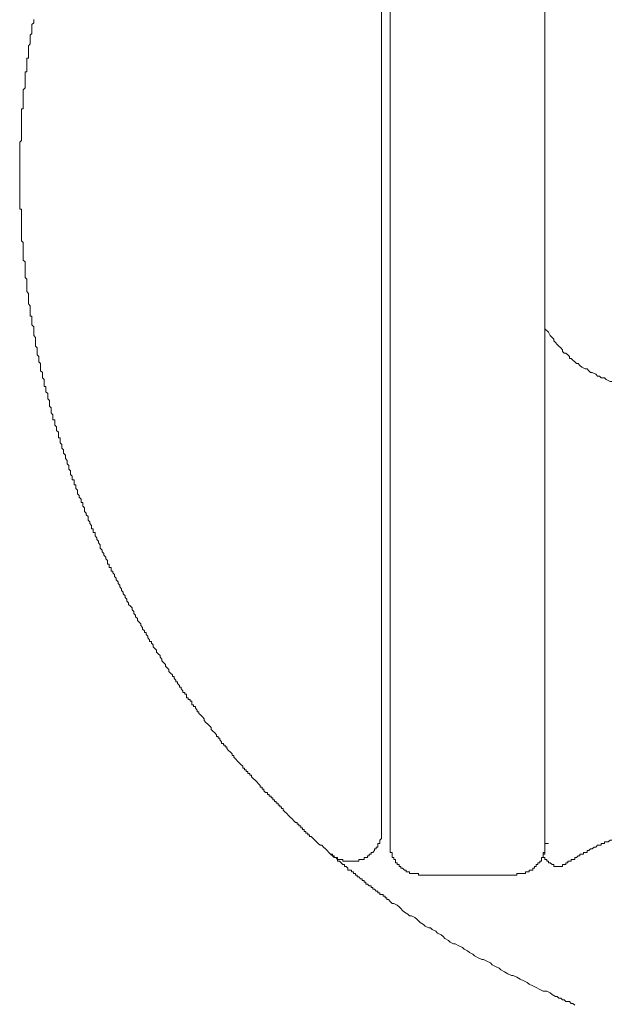
# Model space of a CAD drawing. Units: inches. Extents: x -756 to 428, y -698 to 153.
# Drawn here: x -459 to -442, y -321 to -292 of the extents above; entities that cross this region are included whole.
import ezdxf

# ---------------------------------------------------------------- set-up
doc = ezdxf.new("R2010")
doc.units = ezdxf.units.IN
doc.header["$MEASUREMENT"] = 0
doc.layers.add('图层 1', color=7, linetype='Continuous')

msp = doc.modelspace()

# ---------------------------------------------------------------- linework, layer by layer
at = {"layer": '图层 1', "color": 7, "lineweight": 9}
for points in [[(-448.009, -315.971), (-448.009, -276.192)], [(-443.473, -315.971), (-443.473, -276.192)], [(-448.269, -315.559), (-448.269, -277.169)], [(-458.471, -291.808), (-458.471, -291.857), (-458.471, -291.911), (-458.525, -291.96), (-458.525, -292.014), (-458.525, -292.063), (-458.525, -292.112), (-458.525, -292.161), (-458.525, -292.22), (-458.579, -292.269), (-458.579, -292.319), (-458.579, -292.373), (-458.579, -292.422), (-458.579, -292.471), (-458.579, -292.525), (-458.628, -292.579), (-458.628, -292.628), (-458.628, -292.682), (-458.628, -292.731), (-458.628, -292.785), (-458.628, -292.834), (-458.628, -292.888), (-458.628, -292.942), (-458.677, -292.942), (-458.677, -292.991), (-458.677, -293.04), (-458.677, -293.089), (-458.677, -293.143), (-458.677, -293.197), (-458.677, -293.246), (-458.677, -293.3), (-458.677, -293.349), (-458.726, -293.349), (-458.726, -293.403), (-458.726, -293.453), (-458.726, -293.507), (-458.726, -293.556), (-458.726, -293.61), (-458.726, -293.659), (-458.726, -293.713), (-458.726, -293.762), (-458.726, -293.816), (-458.785, -293.87), (-458.785, -293.919), (-458.785, -293.968), (-458.785, -294.017), (-458.785, -294.071), (-458.785, -294.125), (-458.785, -294.174), (-458.785, -294.223), (-458.785, -294.277), (-458.785, -294.331), (-458.785, -294.38), (-458.785, -294.434), (-458.834, -294.434), (-458.834, -294.484), (-458.834, -294.538), (-458.834, -294.587), (-458.834, -294.641), (-458.834, -294.69), (-458.834, -294.739), (-458.834, -294.793), (-458.834, -294.847), (-458.834, -294.896), (-458.834, -294.945), (-458.834, -294.999), (-458.834, -295.048), (-458.834, -295.102), (-458.834, -295.151), (-458.834, -295.205), (-458.834, -295.259), (-458.834, -295.308), (-458.834, -295.362), (-458.883, -295.411), (-458.883, -295.465), (-458.883, -295.514), (-458.883, -295.568), (-458.883, -295.618), (-458.883, -295.667), (-458.883, -295.721), (-458.883, -295.775), (-458.883, -295.824), (-458.883, -295.873), (-458.883, -295.922), (-458.883, -295.976), (-458.883, -296.03), (-458.883, -296.079), (-458.883, -296.133), (-458.883, -296.187), (-458.883, -296.236), (-458.883, -296.285), (-458.883, -296.339), (-458.883, -296.393)], [(-458.883, -296.393), (-458.883, -296.442), (-458.883, -296.496), (-458.883, -296.545), (-458.883, -296.594), (-458.883, -296.644), (-458.883, -296.703), (-458.883, -296.752), (-458.883, -296.801), (-458.883, -296.85), (-458.883, -296.904), (-458.883, -296.958), (-458.883, -297.007), (-458.883, -297.066), (-458.883, -297.115), (-458.883, -297.164), (-458.883, -297.213), (-458.883, -297.267), (-458.883, -297.321), (-458.883, -297.37), (-458.834, -297.37), (-458.834, -297.424), (-458.834, -297.473), (-458.834, -297.522), (-458.834, -297.571), (-458.834, -297.63), (-458.834, -297.679), (-458.834, -297.729), (-458.834, -297.778), (-458.834, -297.837), (-458.834, -297.886), (-458.834, -297.935), (-458.834, -297.994), (-458.834, -298.043), (-458.834, -298.092), (-458.834, -298.141), (-458.834, -298.195), (-458.834, -298.244), (-458.834, -298.298), (-458.785, -298.347), (-458.785, -298.401), (-458.785, -298.45), (-458.785, -298.499), (-458.785, -298.553), (-458.785, -298.607), (-458.785, -298.656), (-458.785, -298.705), (-458.785, -298.764), (-458.785, -298.813), (-458.785, -298.863), (-458.726, -298.917), (-458.726, -298.971), (-458.726, -299.02), (-458.726, -299.069), (-458.726, -299.123), (-458.726, -299.172), (-458.726, -299.226), (-458.726, -299.275), (-458.726, -299.329), (-458.726, -299.378), (-458.677, -299.427), (-458.677, -299.486), (-458.677, -299.535), (-458.677, -299.584), (-458.677, -299.633), (-458.677, -299.692), (-458.677, -299.741), (-458.677, -299.79), (-458.628, -299.84), (-458.628, -299.898), (-458.628, -299.948), (-458.628, -299.997), (-458.628, -300.046), (-458.628, -300.1), (-458.628, -300.149), (-458.579, -300.203), (-458.579, -300.257), (-458.579, -300.306), (-458.579, -300.355), (-458.579, -300.409), (-458.579, -300.463), (-458.579, -300.512), (-458.525, -300.512), (-458.525, -300.561), (-458.525, -300.62), (-458.525, -300.669), (-458.525, -300.718), (-458.525, -300.767), (-458.471, -300.826), (-458.471, -300.875), (-458.471, -300.924), (-458.471, -300.978), (-458.471, -301.028), (-458.471, -301.077), (-458.422, -301.131), (-458.422, -301.185), (-458.422, -301.234), (-458.422, -301.283), (-458.422, -301.337), (-458.422, -301.391), (-458.373, -301.44), (-458.373, -301.494), (-458.373, -301.548), (-458.373, -301.597), (-458.373, -301.646), (-458.319, -301.695), (-458.319, -301.749), (-458.319, -301.803), (-458.319, -301.852), (-458.27, -301.901), (-458.27, -301.955), (-458.27, -302.005), (-458.27, -302.054), (-458.27, -302.113), (-458.216, -302.162), (-458.216, -302.211), (-458.216, -302.265), (-458.216, -302.319), (-458.162, -302.368), (-458.162, -302.422), (-458.162, -302.471), (-458.162, -302.525), (-458.162, -302.574), (-458.112, -302.574), (-458.112, -302.623), (-458.112, -302.677), (-458.112, -302.731), (-458.058, -302.78), (-458.058, -302.829), (-458.058, -302.883), (-458.058, -302.932), (-458.009, -302.981), (-458.009, -303.04), (-458.009, -303.089), (-458.009, -303.143), (-457.955, -303.193), (-457.955, -303.247), (-457.955, -303.296), (-457.955, -303.345), (-457.906, -303.399), (-457.906, -303.453), (-457.906, -303.502), (-457.906, -303.551), (-457.852, -303.551), (-457.852, -303.6), (-457.852, -303.654), (-457.852, -303.708), (-457.798, -303.757), (-457.798, -303.811), (-457.798, -303.86), (-457.749, -303.914), (-457.749, -303.963), (-457.749, -304.017), (-457.749, -304.071), (-457.695, -304.071), (-457.695, -304.12), (-457.695, -304.174), (-457.695, -304.223), (-457.646, -304.273), (-457.646, -304.327), (-457.646, -304.381), (-457.597, -304.43), (-457.597, -304.479), (-457.597, -304.528), (-457.543, -304.582), (-457.543, -304.636), (-457.543, -304.685), (-457.489, -304.739), (-457.489, -304.788), (-457.489, -304.842), (-457.44, -304.891), (-457.44, -304.945), (-457.44, -304.999), (-457.391, -305.048), (-457.391, -305.102), (-457.391, -305.151), (-457.342, -305.2), (-457.342, -305.25), (-457.342, -305.308), (-457.283, -305.308), (-457.283, -305.358), (-457.283, -305.407), (-457.283, -305.456), (-457.234, -305.456), (-457.234, -305.51), (-457.234, -305.564), (-457.185, -305.613), (-457.185, -305.662), (-457.185, -305.716), (-457.136, -305.77), (-457.136, -305.819), (-457.077, -305.873), (-457.077, -305.927), (-457.077, -305.976), (-457.027, -305.976), (-457.027, -306.025), (-457.027, -306.079), (-456.978, -306.128), (-456.978, -306.177), (-456.978, -306.236), (-456.929, -306.285), (-456.929, -306.334), (-456.87, -306.384), (-456.87, -306.438), (-456.87, -306.492), (-456.821, -306.541), (-456.821, -306.59), (-456.772, -306.644), (-456.772, -306.698), (-456.772, -306.747), (-456.723, -306.747), (-456.723, -306.801), (-456.723, -306.85), (-456.669, -306.85), (-456.669, -306.904), (-456.669, -306.953), (-456.615, -307.007), (-456.615, -307.056), (-456.566, -307.105), (-456.566, -307.154), (-456.517, -307.213), (-456.517, -307.262), (-456.517, -307.311), (-456.463, -307.365), (-456.463, -307.419), (-456.414, -307.469), (-456.414, -307.518), (-456.36, -307.577), (-456.36, -307.626), (-456.311, -307.675), (-456.311, -307.724), (-456.311, -307.778), (-456.257, -307.778), (-456.257, -307.832), (-456.257, -307.881), (-456.203, -307.881), (-456.203, -307.935), (-456.203, -307.984), (-456.154, -307.984), (-456.154, -308.033), (-456.1, -308.082), (-456.1, -308.141), (-456.051, -308.19), (-456.051, -308.239), (-455.997, -308.298), (-455.997, -308.347), (-455.947, -308.396), (-455.947, -308.445), (-455.893, -308.504), (-455.893, -308.553), (-455.844, -308.603), (-455.844, -308.652), (-455.79, -308.706), (-455.79, -308.755), (-455.741, -308.809), (-455.741, -308.863), (-455.687, -308.912), (-455.687, -308.961), (-455.633, -309.01), (-455.584, -309.064), (-455.584, -309.118), (-455.535, -309.167), (-455.535, -309.226), (-455.481, -309.275), (-455.481, -309.324), (-455.427, -309.373), (-455.427, -309.432), (-455.378, -309.481), (-455.329, -309.53), (-455.329, -309.579), (-455.275, -309.633), (-455.275, -309.683), (-455.221, -309.737), (-455.221, -309.786), (-455.172, -309.786), (-455.172, -309.84), (-455.123, -309.889), (-455.123, -309.938), (-455.074, -309.997), (-455.074, -310.046), (-455.015, -310.046), (-455.015, -310.095), (-454.966, -310.149), (-454.966, -310.203), (-454.917, -310.252), (-454.867, -310.301), (-454.867, -310.355), (-454.818, -310.409), (-454.759, -310.458), (-454.759, -310.507), (-454.71, -310.561), (-454.71, -310.61), (-454.661, -310.66), (-454.607, -310.718), (-454.607, -310.768), (-454.553, -310.817), (-454.504, -310.866), (-454.504, -310.925), (-454.455, -310.974), (-454.401, -311.023), (-454.401, -311.077), (-454.347, -311.077), (-454.347, -311.131), (-454.298, -311.18), (-454.298, -311.229), (-454.249, -311.229), (-454.249, -311.278), (-454.195, -311.337), (-454.195, -311.386), (-454.146, -311.386), (-454.146, -311.435), (-454.092, -311.489), (-454.092, -311.538), (-454.038, -311.538), (-454.038, -311.587), (-453.989, -311.587), (-453.989, -311.641), (-453.989, -311.695), (-453.935, -311.695), (-453.935, -311.744), (-453.886, -311.744), (-453.886, -311.794), (-453.832, -311.794), (-453.832, -311.848), (-453.832, -311.902), (-453.782, -311.902), (-453.782, -311.956), (-453.728, -311.956), (-453.728, -312.005), (-453.679, -312.059), (-453.679, -312.108), (-453.625, -312.108), (-453.625, -312.157), (-453.571, -312.206), (-453.522, -312.26), (-453.473, -312.314), (-453.473, -312.363), (-453.419, -312.417), (-453.365, -312.466), (-453.316, -312.515), (-453.267, -312.569), (-453.267, -312.623), (-453.218, -312.672), (-453.159, -312.721), (-453.11, -312.78), (-453.11, -312.829), (-453.061, -312.829), (-453.061, -312.879), (-453.012, -312.879), (-453.012, -312.933), (-452.963, -312.987), (-452.963, -313.036), (-452.904, -313.036), (-452.904, -313.085), (-452.855, -313.085), (-452.855, -313.134), (-452.806, -313.134), (-452.806, -313.188), (-452.756, -313.242), (-452.698, -313.291), (-452.648, -313.34), (-452.648, -313.394), (-452.599, -313.394), (-452.599, -313.443), (-452.545, -313.497), (-452.491, -313.551), (-452.442, -313.6), (-452.393, -313.654), (-452.339, -313.703), (-452.339, -313.757), (-452.285, -313.757), (-452.285, -313.806), (-452.236, -313.806), (-452.236, -313.86), (-452.187, -313.86), (-452.187, -313.914), (-452.133, -313.914), (-452.133, -313.963), (-452.084, -313.963), (-452.084, -314.013), (-452.03, -314.062), (-451.976, -314.116), (-451.927, -314.165), (-451.873, -314.219), (-451.824, -314.268), (-451.824, -314.322), (-451.77, -314.322), (-451.77, -314.376), (-451.721, -314.376), (-451.721, -314.425), (-451.667, -314.479), (-451.617, -314.479), (-451.617, -314.528), (-451.563, -314.528), (-451.563, -314.582), (-451.509, -314.582), (-451.509, -314.631), (-451.46, -314.631), (-451.46, -314.685), (-451.411, -314.685), (-451.411, -314.734), (-451.357, -314.734), (-451.357, -314.783), (-451.303, -314.783), (-451.303, -314.842), (-451.254, -314.842), (-451.254, -314.891), (-451.205, -314.891), (-451.205, -314.94), (-451.156, -314.94), (-451.156, -314.99), (-451.107, -315.044), (-451.048, -315.093), (-450.999, -315.147), (-450.95, -315.196), (-450.891, -315.25), (-450.842, -315.304), (-450.793, -315.353), (-450.744, -315.353), (-450.744, -315.402), (-450.695, -315.402), (-450.695, -315.456), (-450.636, -315.456), (-450.636, -315.51), (-450.587, -315.51), (-450.587, -315.559), (-450.537, -315.559), (-450.537, -315.613), (-450.483, -315.613), (-450.483, -315.662), (-450.429, -315.662), (-450.429, -315.711), (-450.38, -315.711), (-450.38, -315.76), (-450.331, -315.76), (-450.277, -315.819), (-450.228, -315.868), (-450.174, -315.917), (-450.125, -315.971), (-450.071, -316.02), (-450.022, -316.02), (-449.968, -316.074), (-449.914, -316.124), (-449.865, -316.178), (-449.811, -316.232), (-449.762, -316.281)], [(-443.473, -300.875), (-443.37, -300.978), (-443.321, -301.077), (-443.262, -301.131), (-443.213, -301.185), (-443.213, -301.234), (-443.164, -301.283), (-443.115, -301.337), (-443.066, -301.391), (-443.007, -301.44), (-442.958, -301.494), (-442.958, -301.548), (-442.908, -301.597), (-442.859, -301.597), (-442.8, -301.646), (-442.751, -301.695), (-442.751, -301.749), (-442.702, -301.749), (-442.653, -301.803), (-442.599, -301.852), (-442.545, -301.901), (-442.496, -301.901), (-442.447, -301.955), (-442.393, -302.005), (-442.29, -302.054), (-442.236, -302.054), (-442.187, -302.113), (-442.133, -302.162), (-442.084, -302.162), (-441.981, -302.211), (-441.927, -302.265), (-441.873, -302.265), (-441.824, -302.319), (-441.72, -302.319), (-441.671, -302.368), (-441.563, -302.422), (-441.514, -302.422)], [(-449.762, -316.281), (-449.708, -316.281), (-449.708, -316.33), (-449.659, -316.33), (-449.659, -316.384), (-449.605, -316.384), (-449.556, -316.384), (-449.556, -316.438), (-449.502, -316.438), (-449.448, -316.438), (-449.399, -316.438), (-449.399, -316.487), (-449.349, -316.487), (-449.3, -316.487), (-449.251, -316.487), (-449.192, -316.487), (-449.143, -316.487), (-449.089, -316.487), (-449.035, -316.487), (-448.986, -316.487), (-448.937, -316.487), (-448.937, -316.438), (-448.888, -316.438), (-448.839, -316.438), (-448.78, -316.438), (-448.78, -316.384), (-448.731, -316.384), (-448.682, -316.384), (-448.682, -316.33), (-448.633, -316.33), (-448.633, -316.281), (-448.574, -316.281), (-448.574, -316.232), (-448.525, -316.232), (-448.476, -316.178), (-448.476, -316.124), (-448.422, -316.124), (-448.422, -316.074), (-448.372, -316.074), (-448.372, -316.02), (-448.372, -315.971), (-448.318, -315.971), (-448.318, -315.917), (-448.318, -315.868), (-448.269, -315.819), (-448.269, -315.76), (-448.269, -315.711), (-448.269, -315.662), (-448.269, -315.613), (-448.269, -315.559)], [(-448.009, -315.971), (-448.009, -316.02), (-448.009, -316.074), (-448.009, -316.124), (-448.009, -316.178), (-448.009, -316.232), (-447.955, -316.232), (-447.955, -316.281), (-447.955, -316.33), (-447.955, -316.384), (-447.906, -316.384), (-447.906, -316.438), (-447.852, -316.438), (-447.852, -316.487), (-447.852, -316.541), (-447.803, -316.541), (-447.803, -316.59), (-447.749, -316.59), (-447.749, -316.639), (-447.7, -316.639), (-447.7, -316.688), (-447.651, -316.688), (-447.597, -316.747), (-447.543, -316.747), (-447.543, -316.796), (-447.494, -316.796), (-447.445, -316.796), (-447.445, -316.845), (-447.386, -316.845), (-447.337, -316.845), (-447.288, -316.845), (-447.234, -316.845), (-447.18, -316.845), (-447.18, -316.894), (-447.13, -316.894)], [(-444.352, -316.894), (-444.298, -316.894), (-444.298, -316.845), (-444.249, -316.845), (-444.195, -316.845), (-444.146, -316.845), (-444.092, -316.845), (-444.043, -316.845), (-444.043, -316.796), (-443.989, -316.796), (-443.939, -316.796), (-443.939, -316.747), (-443.885, -316.747), (-443.831, -316.747), (-443.831, -316.688), (-443.782, -316.688), (-443.782, -316.639), (-443.728, -316.639), (-443.728, -316.59), (-443.679, -316.59), (-443.679, -316.541), (-443.625, -316.541), (-443.625, -316.487), (-443.576, -316.487), (-443.576, -316.438), (-443.576, -316.384), (-443.527, -316.384), (-443.527, -316.33), (-443.527, -316.281), (-443.473, -316.281), (-443.473, -316.232), (-443.473, -316.178), (-443.473, -316.124), (-443.473, -316.074), (-443.473, -316.02), (-443.473, -315.971)], [(-443.473, -315.971), (-443.473, -316.02), (-443.473, -316.074), (-443.473, -316.124), (-443.473, -316.178), (-443.473, -316.232), (-443.527, -316.232), (-443.527, -316.281), (-443.527, -316.33), (-443.527, -316.384)], [(-443.473, -315.971), (-443.37, -315.971)], [(-441.514, -315.868), (-441.563, -315.868), (-441.617, -315.917), (-441.671, -315.917), (-441.72, -315.917), (-441.72, -315.971), (-441.77, -315.971), (-441.824, -315.971), (-441.824, -316.02), (-441.873, -316.02), (-441.927, -316.02), (-441.981, -316.074), (-442.03, -316.074), (-442.084, -316.124), (-442.133, -316.124), (-442.187, -316.178), (-442.236, -316.178), (-442.236, -316.232), (-442.29, -316.232), (-442.339, -316.232), (-442.339, -316.281), (-442.393, -316.281), (-442.447, -316.281), (-442.447, -316.33), (-442.496, -316.33), (-442.545, -316.384), (-442.599, -316.384), (-442.599, -316.438), (-442.653, -316.438), (-442.702, -316.438), (-442.702, -316.487), (-442.751, -316.487), (-442.8, -316.487), (-442.8, -316.541), (-442.859, -316.541), (-442.859, -316.59), (-442.908, -316.59), (-442.958, -316.59), (-442.958, -316.639), (-443.007, -316.639)], [(-449.762, -316.281), (-449.708, -316.33), (-449.659, -316.384), (-449.605, -316.384), (-449.556, -316.438), (-449.556, -316.487), (-449.502, -316.487), (-449.448, -316.541), (-449.399, -316.59), (-449.349, -316.59), (-449.349, -316.639), (-449.3, -316.639), (-449.251, -316.688), (-449.251, -316.747), (-449.192, -316.747), (-449.143, -316.747), (-449.143, -316.796), (-449.089, -316.796), (-449.089, -316.845), (-449.035, -316.845), (-449.035, -316.894), (-448.986, -316.894), (-448.986, -316.948), (-448.937, -316.948), (-448.888, -317.002), (-448.839, -317.002), (-448.839, -317.051), (-448.78, -317.051), (-448.78, -317.105), (-448.731, -317.105), (-448.731, -317.159), (-448.682, -317.159), (-448.633, -317.208), (-448.574, -317.208), (-448.574, -317.258), (-448.525, -317.258), (-448.525, -317.312), (-448.476, -317.312), (-448.422, -317.366), (-448.372, -317.366), (-448.372, -317.415), (-448.318, -317.415), (-448.318, -317.464), (-448.269, -317.464), (-448.215, -317.464), (-448.215, -317.518), (-448.161, -317.518), (-448.161, -317.567), (-448.112, -317.567), (-448.112, -317.616), (-448.063, -317.616), (-448.009, -317.67), (-447.955, -317.724), (-447.906, -317.724), (-447.803, -317.773), (-447.749, -317.822), (-447.7, -317.876), (-447.651, -317.93), (-447.597, -317.979), (-447.494, -318.038), (-447.445, -318.087), (-447.386, -318.087), (-447.288, -318.136), (-447.234, -318.185), (-447.18, -318.239), (-447.13, -318.289), (-447.032, -318.343), (-446.983, -318.392), (-446.875, -318.446), (-446.826, -318.446), (-446.777, -318.495), (-446.669, -318.544), (-446.62, -318.598), (-446.517, -318.652), (-446.463, -318.701), (-446.414, -318.75), (-446.306, -318.809), (-446.257, -318.858), (-446.153, -318.907), (-446.104, -318.907), (-445.996, -318.966), (-445.893, -319.015), (-445.844, -319.064), (-445.741, -319.113), (-445.687, -319.167), (-445.589, -319.216), (-445.535, -319.265), (-445.432, -319.319), (-445.324, -319.373), (-445.275, -319.373), (-445.177, -319.423), (-445.069, -319.472), (-445.019, -319.526), (-444.921, -319.58), (-444.813, -319.629), (-444.764, -319.678), (-444.661, -319.737), (-444.558, -319.786), (-444.45, -319.835), (-444.401, -319.835), (-444.298, -319.884), (-444.195, -319.943), (-444.092, -319.992), (-443.989, -320.041), (-443.939, -320.095), (-443.831, -320.144), (-443.728, -320.193), (-443.625, -320.247), (-443.527, -320.301), (-443.419, -320.301), (-443.321, -320.35), (-443.262, -320.4), (-443.164, -320.458), (-443.115, -320.458), (-443.066, -320.508), (-443.007, -320.508), (-442.958, -320.557), (-442.908, -320.557), (-442.859, -320.606), (-442.8, -320.606), (-442.751, -320.606), (-442.702, -320.665), (-442.653, -320.665), (-442.599, -320.714)], [(-443.527, -316.384), (-443.473, -316.384), (-443.473, -316.438), (-443.419, -316.438), (-443.419, -316.487), (-443.37, -316.487), (-443.37, -316.541), (-443.321, -316.541), (-443.262, -316.59), (-443.213, -316.59), (-443.213, -316.639), (-443.164, -316.639), (-443.115, -316.639), (-443.066, -316.639), (-443.007, -316.639)], [(-446.571, -316.894), (-447.13, -316.894)], [(-447.13, -316.894), (-447.032, -316.894)], [(-444.352, -316.894), (-446.571, -316.894)]]:
    msp.add_lwpolyline(points, dxfattribs=at)

doc.saveas('drawing.dxf')
